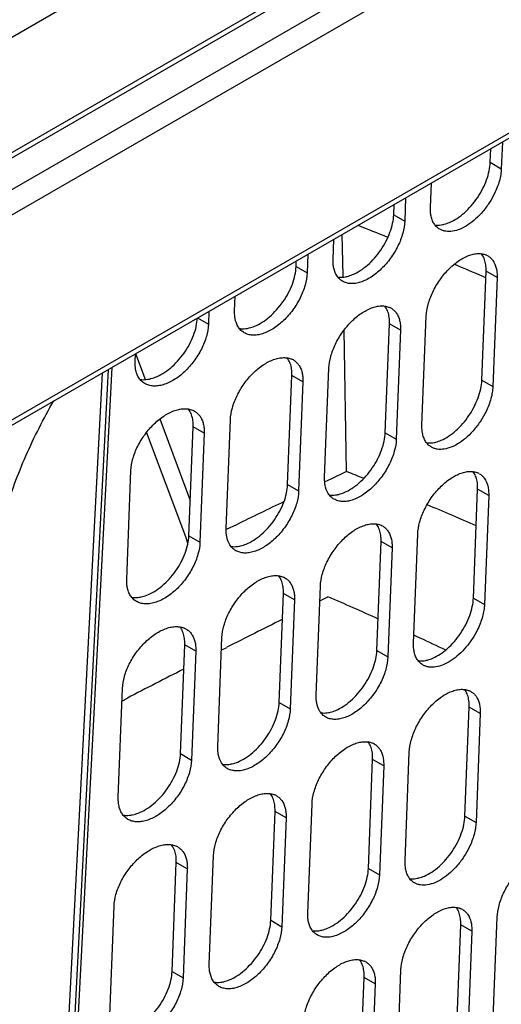
# Model space of a CAD drawing. Units: inches. Extents: x 0 to 17, y 0 to 11.
# Drawn here: x 4.3 to 5.1, y 4.5 to 6.1 of the extents above; entities that cross this region are included whole.
import ezdxf

# ---------------------------------------------------------------- set-up
doc = ezdxf.new("R2010")
doc.units = ezdxf.units.IN
doc.header["$LTSCALE"] = 0.935
doc.header["$MEASUREMENT"] = 0
doc.layers.get('0').update_dxf_attribs({"linetype": 'CONTINUOUS'})

msp = doc.modelspace()

# ---------------------------------------------------------------- linework, layer by layer
at = {"color": 7, "linetype": 'Continuous'}
for p, q in [((7.4622, 7.8892), (4.0045, 5.8929)), ((3.9513, 5.6777), (6.74, 7.2878)), ((4.0205, 5.2803), (6.8099, 6.8907)), ((5.1151, 5.9122), (5.1134, 5.8696)), ((5.0957, 5.8798), (5.0966, 5.9015)), ((4.9998, 5.8076), (5.0013, 5.8465)), ((4.941, 5.7957), (4.9416, 5.812)), ((4.9601, 5.8227), (4.9587, 5.7854)), ((4.8597, 5.6984), (4.8584, 5.764)), ((4.8438, 5.7242), (4.845, 5.7563)), ((4.8033, 5.7322), (4.8022, 5.7023)), ((4.7845, 5.7125), (4.7848, 5.7215)), ((5.0822, 5.5304), (5.089, 5.7051)), ((4.8597, 5.6957), (4.8597, 5.6984)), ((5.0852, 5.6961), (5.0886, 5.6947)), ((5.1067, 5.6949), (5.0999, 5.5202)), ((4.686, 5.6418), (4.6869, 5.665)), ((4.6447, 5.6407), (4.644, 5.6201)), ((4.9863, 5.4582), (4.993, 5.6329)), ((4.8654, 5.3839), (4.8613, 5.6106)), ((4.9274, 5.4462), (4.9342, 5.6209)), ((4.9519, 5.6107), (4.9451, 5.436)), ((4.5265, 5.5603), (4.527, 5.5727)), ((4.527, 5.5731), (4.5311, 5.5621)), ((4.5311, 5.5621), (4.5381, 5.5432)), ((4.3731, 3.413), (4.4838, 5.5477)), ((4.3808, 3.4571), (4.4894, 5.551)), ((4.5381, 5.5432), (4.5391, 5.5407)), ((4.8302, 5.3748), (4.837, 5.5495)), ((4.4734, 5.5417), (4.3685, 3.5192)), ((4.5391, 5.5407), (4.5426, 5.5314)), ((4.7709, 5.3631), (4.7777, 5.5378)), ((4.7954, 5.5276), (4.7886, 5.3529)), ((4.5661, 5.4682), (4.6149, 5.3376)), ((4.6725, 5.2924), (4.6792, 5.4671)), ((4.6127, 5.2809), (4.6195, 5.4556)), ((4.6076, 5.279), (4.5449, 5.4469)), ((4.6372, 5.4454), (4.6304, 5.2707)), ((4.513, 5.2109), (4.5197, 5.3856)), ((4.84, 5.3718), (4.8304, 5.3672)), ((4.8654, 5.3839), (4.84, 5.3718)), ((5.0687, 5.181), (5.0755, 5.3557)), ((5.0932, 5.3455), (5.0864, 5.1707)), ((4.6888, 5.2986), (4.6725, 5.2907)), ((4.6112, 5.2693), (4.6076, 5.279)), ((4.9728, 5.1088), (4.9795, 5.2835)), ((4.9139, 5.0968), (4.9207, 5.2715)), ((4.9384, 5.2613), (4.9316, 5.0866)), ((4.8167, 5.0254), (4.8235, 5.2001)), ((4.7574, 5.0137), (4.7642, 5.1884)), ((4.8225, 5.1765), (4.8356, 5.183)), ((4.7819, 5.1782), (4.7751, 5.0034)), ((4.6589, 4.9429), (4.6657, 5.1177)), ((4.9776, 5.1194), (4.9734, 5.1214)), ((4.9833, 5.1168), (4.9776, 5.1194)), ((4.5992, 4.9315), (4.6059, 5.1062)), ((4.6646, 5.0976), (4.6733, 5.102)), ((4.6237, 5.096), (4.6169, 4.9213)), ((4.4994, 4.8615), (4.5062, 5.0362)), ((4.505, 5.0159), (4.514, 5.0206)), ((5.0552, 4.8315), (5.0619, 5.0063)), ((5.0796, 4.996), (5.0729, 4.8213)), ((4.9593, 4.7594), (4.966, 4.9341)), ((4.9004, 4.7474), (4.9072, 4.9221)), ((4.9249, 4.9119), (4.9181, 4.7372)), ((4.8032, 4.6759), (4.81, 4.8507)), ((4.7439, 4.6643), (4.7507, 4.839)), ((4.7684, 4.8287), (4.7616, 4.654)), ((4.5856, 4.5821), (4.5924, 4.7568)), ((4.6454, 4.5935), (4.6522, 4.7682)), ((4.6101, 4.7466), (4.6034, 4.5719)), ((4.4859, 4.5121), (4.4927, 4.6868)), ((5.1001, 4.4943), (5.1068, 4.6691)), ((5.0417, 4.4821), (5.0484, 4.6568)), ((5.0661, 4.6466), (5.0594, 4.4719)), ((4.9457, 4.4099), (4.9525, 4.5846)), ((4.8869, 4.398), (4.8936, 4.5727)), ((4.9114, 4.5625), (4.9046, 4.3878))]:
    msp.add_line(p, q, dxfattribs=at)
at = {"color": 9, "linetype": 'Continuous'}
for p, q in [((3.9638, 5.6765), (6.7474, 7.2835)), ((4.008, 5.651), (6.7915, 7.258)), ((4.0257, 5.6204), (6.8099, 7.2278)), ((4.0257, 5.2917), (6.8099, 6.8992)), ((5.0957, 5.8798), (5.1134, 5.8696)), ((4.941, 5.7957), (4.9587, 5.7854)), ((4.7845, 5.7125), (4.8022, 5.7023)), ((5.1067, 5.6949), (5.089, 5.7051)), ((4.6262, 5.6303), (4.644, 5.6201)), ((4.9519, 5.6107), (4.9342, 5.6209)), ((4.7954, 5.5276), (4.7777, 5.5378)), ((5.0822, 5.5304), (5.0999, 5.5202)), ((4.6372, 5.4454), (4.6195, 5.4556)), ((4.9274, 5.4462), (4.9451, 5.436)), ((4.7709, 5.3631), (4.7886, 5.3529)), ((5.0932, 5.3455), (5.0755, 5.3557)), ((4.6127, 5.2809), (4.6304, 5.2707)), ((4.9384, 5.2613), (4.9207, 5.2715)), ((4.7819, 5.1782), (4.7642, 5.1884)), ((5.0687, 5.181), (5.0864, 5.1707)), ((4.6237, 5.096), (4.6059, 5.1062)), ((4.9139, 5.0968), (4.9316, 5.0866)), ((4.7574, 5.0137), (4.7751, 5.0034)), ((5.0796, 4.996), (5.0619, 5.0063)), ((4.5992, 4.9315), (4.6169, 4.9213)), ((4.9249, 4.9119), (4.9072, 4.9221)), ((4.7684, 4.8287), (4.7507, 4.839)), ((5.0552, 4.8315), (5.0729, 4.8213)), ((4.6101, 4.7466), (4.5924, 4.7568)), ((4.9004, 4.7474), (4.9181, 4.7372)), ((4.7439, 4.6643), (4.7616, 4.654)), ((5.0661, 4.6466), (5.0484, 4.6568)), ((4.5856, 4.5821), (4.6034, 4.5719)), ((4.9114, 4.5625), (4.8936, 4.5727))]:
    msp.add_line(p, q, dxfattribs=at)
at = {"color": 7, "linetype": 'Continuous'}
for centre, radius, start, end in [((2.0097, -1.5515), 7.8733, 68.21453, 68.5918), ((2.1123, -1.2997), 7.6014, 66.97708, 67.3652), ((5.079, 5.7078), 0.0255, 60.0981, 66.3661), ((4.9238, 5.6232), 0.0261, 60.0971, 66.2665), ((4.7668, 5.5396), 0.0268, 60.096, 66.1661), ((4.6081, 5.4571), 0.0273, 60.0019, 64.7594), ((2.0276, -1.6832), 7.6156, 67.89903, 68.12221), ((5.0655, 5.3584), 0.0255, 60.0981, 66.3659), ((13.2663, -12.2466), 19.5297, 115.80392, 116.05316), ((2.1382, -1.4183), 7.3285, 66.3908, 67.06109), ((4.9103, 5.2738), 0.0261, 60.0971, 66.2661), ((4.7533, 5.1902), 0.0268, 60.096, 66.1656), ((2.1341, -1.0349), 6.7795, 65.77104, 66.51651), ((4.5946, 5.1077), 0.0273, 60.0019, 64.7589), ((13.1305, -11.6441), 18.7605, 116.49119, 116.79486), ((2.2259, -0.8339), 6.5585, 64.74254, 65.13754), ((12.9947, -11.3769), 18.4608, 117.03237, 117.34755), ((5.052, 5.0089), 0.0255, 60.0981, 66.3656), ((4.8967, 4.9244), 0.0261, 60.0971, 66.2658), ((4.7397, 4.8408), 0.0268, 60.096, 66.1652), ((4.581, 4.7583), 0.0273, 60.0019, 64.7584), ((5.0385, 4.6595), 0.0255, 60.0981, 66.3654), ((4.8832, 4.5749), 0.0261, 60.0971, 66.2655)]:
    msp.add_arc(centre, radius, start, end, dxfattribs=at)
for points, knots in [([(5.0306, 5.7834), (5.0348, 5.7852), (5.0431, 5.7898), (5.0547, 5.7989), (5.0656, 5.8101), (5.0754, 5.8229), (5.0837, 5.8369), (5.0901, 5.8513), (5.0942, 5.8657), (5.0955, 5.8752), (5.0957, 5.8798)], [0, 0, 0, 0, 0.111536, 0.233582, 0.36342, 0.497511, 0.631956, 0.762822, 0.886588, 1, 1, 1, 1]), ([(5.1134, 5.8696), (5.1133, 5.8664), (5.1126, 5.8599), (5.1104, 5.8499), (5.1071, 5.8397), (5.1019, 5.8278), (5.0944, 5.8146), (5.0843, 5.8009), (5.0728, 5.789), (5.0606, 5.7794), (5.0481, 5.7726), (5.036, 5.7689), (5.0262, 5.7686), (5.0193, 5.7703), (5.0163, 5.7717), (5.0148, 5.7725)], [0, 0, 0, 0, 0.061038, 0.126406, 0.195239, 0.26665, 0.376498, 0.486525, 0.593168, 0.693181, 0.784084, 0.864637, 0.935463, 0.96824, 1, 1, 1, 1]), ([(4.8751, 5.6997), (4.8793, 5.7014), (4.8877, 5.706), (4.8995, 5.715), (4.9105, 5.7261), (4.9205, 5.7389), (4.9288, 5.7528), (4.9352, 5.7672), (4.9395, 5.7815), (4.9408, 5.7911), (4.941, 5.7957)], [0, 0, 0, 0, 0.11203, 0.234363, 0.364294, 0.498322, 0.632592, 0.763225, 0.886757, 1, 1, 1, 1]), ([(5.0006, 5.7952), (5.0004, 5.7962), (4.9998, 5.8003), (4.9997, 5.8044), (4.9998, 5.8076)], [0, 0, 0, 0, 0.239375, 1, 1, 1, 1]), ([(5.0148, 5.7725), (5.013, 5.7736), (5.0095, 5.7762), (5.0053, 5.7815), (5.0022, 5.7879), (5.001, 5.7927), (5.0006, 5.7952)], [0, 0, 0, 0, 0.231382, 0.469963, 0.724161, 1, 1, 1, 1]), ([(4.9587, 5.7854), (4.9584, 5.7789), (4.956, 5.7651), (4.9481, 5.745), (4.9364, 5.7257), (4.9219, 5.7088), (4.9057, 5.6955), (4.8912, 5.6882), (4.88, 5.6855), (4.8723, 5.685), (4.8652, 5.6861), (4.8609, 5.6879), (4.859, 5.689)], [0, 0, 0, 0, 0.12581, 0.265427, 0.411624, 0.556201, 0.691156, 0.810364, 0.863315, 0.911968, 0.957101, 1, 1, 1, 1]), ([(5.007, 5.7794), (5.008, 5.7793), (5.0121, 5.7789), (5.0162, 5.7793), (5.0192, 5.7799)], [0, 0, 0, 0, 0.238211, 1, 1, 1, 1]), ([(5.0192, 5.7799), (5.0202, 5.78), (5.0241, 5.7809), (5.0278, 5.7822), (5.0306, 5.7834)], [0, 0, 0, 0, 0.239, 1, 1, 1, 1]), ([(4.993, 5.6329), (4.9933, 5.6393), (4.9956, 5.6526), (5.0031, 5.6722), (5.0141, 5.6912), (5.028, 5.708), (5.0435, 5.7214), (5.0574, 5.7293), (5.0683, 5.7327), (5.0759, 5.7337), (5.0829, 5.7333), (5.0873, 5.732), (5.0893, 5.7312)], [0, 0, 0, 0, 0.124971, 0.263509, 0.4088, 0.553075, 0.688571, 0.809052, 0.862717, 0.911956, 0.957362, 1, 1, 1, 1]), ([(5.0882, 5.7177), (5.0876, 5.7206), (5.0862, 5.7261), (5.0834, 5.731), (5.0819, 5.7332)], [0, 0, 0, 0, 0.52356, 1, 1, 1, 1]), ([(4.8445, 5.7118), (4.8444, 5.7127), (4.8438, 5.7168), (4.8436, 5.721), (4.8438, 5.7242)], [0, 0, 0, 0, 0.239564, 1, 1, 1, 1]), ([(5.089, 5.7051), (5.089, 5.7062), (5.0891, 5.7104), (5.0887, 5.7147), (5.0882, 5.7177)], [0, 0, 0, 0, 0.261193, 1, 1, 1, 1]), ([(5.0918, 5.7299), (5.0934, 5.729), (5.0964, 5.7267), (5.0989, 5.7239), (5.1, 5.7223)], [0, 0, 0, 0, 0.494159, 1, 1, 1, 1]), ([(5.1, 5.7223), (5.1025, 5.7187), (5.1052, 5.7122), (5.1067, 5.7027), (5.1068, 5.6975), (5.1067, 5.6949)], [0, 0, 0, 0, 0.460361, 0.720097, 1, 1, 1, 1]), ([(4.8022, 5.7023), (4.8019, 5.6957), (4.7994, 5.6819), (4.7915, 5.6619), (4.7797, 5.6427), (4.765, 5.6258), (4.7486, 5.6127), (4.734, 5.6055), (4.7227, 5.6028), (4.7149, 5.6024), (4.7077, 5.6035), (4.7034, 5.6053), (4.7014, 5.6065)], [0, 0, 0, 0, 0.125345, 0.264409, 0.410112, 0.554387, 0.689342, 0.808908, 0.862164, 0.911187, 0.956718, 1, 1, 1, 1]), ([(4.7179, 5.6169), (4.7221, 5.6186), (4.7306, 5.6231), (4.7425, 5.6321), (4.7537, 5.6431), (4.7637, 5.6558), (4.7722, 5.6697), (4.7787, 5.6841), (4.783, 5.6984), (4.7843, 5.7079), (4.7845, 5.7125)], [0, 0, 0, 0, 0.112522, 0.235137, 0.365159, 0.499123, 0.633219, 0.763621, 0.886922, 1, 1, 1, 1]), ([(4.859, 5.689), (4.8571, 5.6901), (4.8536, 5.6927), (4.8478, 5.7), (4.8454, 5.707), (4.8445, 5.7118)], [0, 0, 0, 0, 0.232926, 0.47248, 1, 1, 1, 1]), ([(4.8512, 5.6958), (4.8522, 5.6957), (4.8563, 5.6953), (4.8605, 5.6956), (4.8636, 5.6962)], [0, 0, 0, 0, 0.238353, 1, 1, 1, 1]), ([(4.8636, 5.6962), (4.8646, 5.6964), (4.8685, 5.6972), (4.8723, 5.6985), (4.8751, 5.6997)], [0, 0, 0, 0, 0.239243, 1, 1, 1, 1]), ([(4.6868, 5.6293), (4.6866, 5.6303), (4.686, 5.6344), (4.6859, 5.6386), (4.686, 5.6418)], [0, 0, 0, 0, 0.239753, 1, 1, 1, 1]), ([(4.837, 5.5495), (4.8372, 5.5559), (4.8396, 5.5692), (4.8471, 5.5888), (4.8583, 5.6076), (4.8723, 5.6244), (4.888, 5.6377), (4.9021, 5.6454), (4.9131, 5.6488), (4.9207, 5.6498), (4.9279, 5.6493), (4.9323, 5.648), (4.9343, 5.6471)], [0, 0, 0, 0, 0.124531, 0.262541, 0.407356, 0.551332, 0.686808, 0.80761, 0.861561, 0.911155, 0.956959, 1, 1, 1, 1]), ([(4.9334, 5.6336), (4.9329, 5.6365), (4.9313, 5.642), (4.9285, 5.647), (4.9269, 5.6492)], [0, 0, 0, 0, 0.522964, 1, 1, 1, 1]), ([(4.9368, 5.6459), (4.9384, 5.6449), (4.9415, 5.6427), (4.944, 5.6398), (4.9451, 5.6382)], [0, 0, 0, 0, 0.494707, 1, 1, 1, 1]), ([(4.9451, 5.6382), (4.9464, 5.6365), (4.9486, 5.6326), (4.9507, 5.626), (4.9519, 5.6186), (4.952, 5.6134), (4.9519, 5.6107)], [0, 0, 0, 0, 0.222957, 0.462408, 0.721334, 1, 1, 1, 1]), ([(4.5585, 5.535), (4.5628, 5.5367), (4.5714, 5.541), (4.5835, 5.5499), (4.5949, 5.5608), (4.6051, 5.5735), (4.6137, 5.5874), (4.6203, 5.6018), (4.6247, 5.6161), (4.626, 5.6257), (4.6262, 5.6303)], [0, 0, 0, 0, 0.112702, 0.23541, 0.365461, 0.499405, 0.633446, 0.763769, 0.886986, 1, 1, 1, 1]), ([(4.7014, 5.6065), (4.6995, 5.6075), (4.6959, 5.6102), (4.6901, 5.6175), (4.6877, 5.6245), (4.6868, 5.6293)], [0, 0, 0, 0, 0.233875, 0.4738, 1, 1, 1, 1]), ([(4.9342, 5.6209), (4.9342, 5.622), (4.9343, 5.6263), (4.9339, 5.6305), (4.9334, 5.6336)], [0, 0, 0, 0, 0.261021, 1, 1, 1, 1]), ([(4.644, 5.6201), (4.6437, 5.6136), (4.6412, 5.5998), (4.6332, 5.5798), (4.6212, 5.5606), (4.6064, 5.5438), (4.5898, 5.5308), (4.575, 5.5237), (4.5636, 5.5212), (4.5557, 5.5208), (4.5484, 5.522), (4.544, 5.5238), (4.5421, 5.5249)], [0, 0, 0, 0, 0.124903, 0.263444, 0.408675, 0.552658, 0.687605, 0.807504, 0.861052, 0.910427, 0.956344, 1, 1, 1, 1]), ([(4.6936, 5.6133), (4.6946, 5.6131), (4.6988, 5.6126), (4.7031, 5.613), (4.7063, 5.6135)], [0, 0, 0, 0, 0.238493, 1, 1, 1, 1]), ([(4.7063, 5.6135), (4.7072, 5.6137), (4.7112, 5.6145), (4.7151, 5.6158), (4.7179, 5.6169)], [0, 0, 0, 0, 0.23948, 1, 1, 1, 1]), ([(4.5273, 5.548), (4.5271, 5.5489), (4.5265, 5.553), (4.5264, 5.5572), (4.5265, 5.5603)], [0, 0, 0, 0, 0.239989, 1, 1, 1, 1]), ([(4.6792, 5.4671), (4.6795, 5.4734), (4.6819, 5.4868), (4.6895, 5.5063), (4.7008, 5.5251), (4.7149, 5.5418), (4.7308, 5.555), (4.745, 5.5626), (4.7562, 5.5659), (4.7639, 5.5668), (4.7711, 5.5663), (4.7756, 5.565), (4.7776, 5.5641)], [0, 0, 0, 0, 0.124097, 0.261587, 0.405932, 0.54961, 0.685065, 0.806183, 0.860417, 0.910363, 0.95656, 1, 1, 1, 1]), ([(4.7769, 5.5504), (4.7763, 5.5534), (4.7748, 5.5589), (4.7719, 5.564), (4.7702, 5.5662)], [0, 0, 0, 0, 0.522356, 1, 1, 1, 1]), ([(4.7801, 5.5628), (4.7818, 5.5619), (4.7849, 5.5596), (4.7874, 5.5567), (4.7886, 5.5551)], [0, 0, 0, 0, 0.495239, 1, 1, 1, 1]), ([(4.5421, 5.5249), (4.5402, 5.526), (4.5366, 5.5288), (4.5322, 5.5341), (4.529, 5.5406), (4.5278, 5.5454), (4.5273, 5.548)], [0, 0, 0, 0, 0.234168, 0.473818, 0.727074, 1, 1, 1, 1]), ([(4.7777, 5.5378), (4.7777, 5.5389), (4.7778, 5.5431), (4.7774, 5.5474), (4.7769, 5.5504)], [0, 0, 0, 0, 0.260848, 1, 1, 1, 1]), ([(4.7886, 5.5551), (4.7898, 5.5534), (4.792, 5.5494), (4.7942, 5.5428), (4.7954, 5.5354), (4.7955, 5.5302), (4.7954, 5.5276)], [0, 0, 0, 0, 0.223686, 0.463337, 0.72199, 1, 1, 1, 1]), ([(4.5343, 5.5317), (4.5353, 5.5315), (4.5394, 5.531), (4.5436, 5.5313), (4.5467, 5.5318)], [0, 0, 0, 0, 0.239085, 1, 1, 1, 1]), ([(4.5467, 5.5318), (4.5477, 5.5319), (4.5517, 5.5327), (4.5556, 5.5339), (4.5585, 5.535)], [0, 0, 0, 0, 0.239649, 1, 1, 1, 1]), ([(5.0171, 5.434), (5.0212, 5.4358), (5.0296, 5.4404), (5.0412, 5.4495), (5.0521, 5.4607), (5.0619, 5.4735), (5.0702, 5.4875), (5.0765, 5.5019), (5.0807, 5.5162), (5.082, 5.5258), (5.0822, 5.5304)], [0, 0, 0, 0, 0.111537, 0.233584, 0.363422, 0.497513, 0.631957, 0.762823, 0.886589, 1, 1, 1, 1]), ([(5.0999, 5.5202), (5.0998, 5.517), (5.0991, 5.5104), (5.0969, 5.5005), (5.0936, 5.4903), (5.0884, 5.4784), (5.0809, 5.4652), (5.0707, 5.4515), (5.0593, 5.4396), (5.0471, 5.43), (5.0346, 5.4232), (5.0224, 5.4195), (5.0127, 5.4192), (5.0058, 5.4209), (5.0027, 5.4223), (5.0013, 5.4231)], [0, 0, 0, 0, 0.061038, 0.126405, 0.195237, 0.266648, 0.376495, 0.486521, 0.593163, 0.693176, 0.78408, 0.864634, 0.935461, 0.968239, 1, 1, 1, 1]), ([(4.2909, 5.1458), (4.2909, 5.1596), (4.2921, 5.1878), (4.2974, 5.2307), (4.306, 5.2748), (4.3179, 5.3196), (4.333, 5.3647), (4.3511, 5.4097), (4.3721, 5.454), (4.3878, 5.4829), (4.3961, 5.4972)], [0, 0, 0, 0, 0.111612, 0.228316, 0.349537, 0.47471, 0.603138, 0.734047, 0.866618, 1, 1, 1, 1]), ([(4.5197, 5.3856), (4.52, 5.3921), (4.5224, 5.4055), (4.5302, 5.4251), (4.5418, 5.4439), (4.5562, 5.4605), (4.5724, 5.4736), (4.5868, 5.4811), (4.5981, 5.4841), (4.6059, 5.4849), (4.6132, 5.4842), (4.6177, 5.4828), (4.6197, 5.4818)], [0, 0, 0, 0, 0.123944, 0.261264, 0.405457, 0.54901, 0.684385, 0.805511, 0.859809, 0.909876, 0.956271, 1, 1, 1, 1]), ([(4.6187, 5.4679), (4.6181, 5.471), (4.6165, 5.4767), (4.6136, 5.482), (4.6118, 5.4842)], [0, 0, 0, 0, 0.522273, 1, 1, 1, 1]), ([(4.6218, 5.4807), (4.6235, 5.4797), (4.6267, 5.4773), (4.6294, 5.4743), (4.6305, 5.4726)], [0, 0, 0, 0, 0.495333, 1, 1, 1, 1]), ([(4.6195, 5.4556), (4.6195, 5.4567), (4.6196, 5.4608), (4.6192, 5.4649), (4.6187, 5.4679)], [0, 0, 0, 0, 0.260325, 1, 1, 1, 1]), ([(4.6305, 5.4726), (4.6318, 5.4709), (4.6339, 5.467), (4.636, 5.4604), (4.6372, 5.4531), (4.6373, 5.448), (4.6372, 5.4454)], [0, 0, 0, 0, 0.224691, 0.464759, 0.723078, 1, 1, 1, 1]), ([(4.9871, 5.4458), (4.9869, 5.4467), (4.9863, 5.4509), (4.9862, 5.455), (4.9863, 5.4582)], [0, 0, 0, 0, 0.239376, 1, 1, 1, 1]), ([(4.9451, 5.436), (4.9449, 5.4295), (4.9424, 5.4157), (4.9346, 5.3956), (4.9229, 5.3763), (4.9084, 5.3593), (4.8922, 5.3461), (4.8777, 5.3388), (4.8665, 5.3361), (4.8588, 5.3356), (4.8517, 5.3367), (4.8474, 5.3385), (4.8455, 5.3396)], [0, 0, 0, 0, 0.125808, 0.265423, 0.411618, 0.556194, 0.69115, 0.810359, 0.86331, 0.911965, 0.957099, 1, 1, 1, 1]), ([(4.8616, 5.3503), (4.8658, 5.352), (4.8742, 5.3566), (4.886, 5.3656), (4.897, 5.3767), (4.9069, 5.3895), (4.9153, 5.4034), (4.9217, 5.4178), (4.9259, 5.4321), (4.9273, 5.4416), (4.9274, 5.4462)], [0, 0, 0, 0, 0.112032, 0.234366, 0.364297, 0.498325, 0.632594, 0.763226, 0.886757, 1, 1, 1, 1]), ([(5.0013, 5.4231), (4.9995, 5.4242), (4.996, 5.4268), (4.9918, 5.4321), (4.9887, 5.4385), (4.9875, 5.4433), (4.9871, 5.4458)], [0, 0, 0, 0, 0.231385, 0.469967, 0.724163, 1, 1, 1, 1]), ([(5.0057, 5.4304), (5.0067, 5.4306), (5.0105, 5.4315), (5.0143, 5.4328), (5.0171, 5.434)], [0, 0, 0, 0, 0.239001, 1, 1, 1, 1]), ([(4.9935, 5.43), (4.9945, 5.4299), (4.9985, 5.4295), (5.0027, 5.4298), (5.0057, 5.4304)], [0, 0, 0, 0, 0.238212, 1, 1, 1, 1]), ([(4.831, 5.3623), (4.8309, 5.3633), (4.8302, 5.3674), (4.8301, 5.3716), (4.8302, 5.3748)], [0, 0, 0, 0, 0.239564, 1, 1, 1, 1]), ([(4.9795, 5.2835), (4.9798, 5.2899), (4.9821, 5.3032), (4.9895, 5.3228), (5.0006, 5.3418), (5.0145, 5.3586), (5.03, 5.372), (5.0439, 5.3798), (5.0548, 5.3832), (5.0624, 5.3843), (5.0694, 5.3839), (5.0738, 5.3826), (5.0758, 5.3817)], [0, 0, 0, 0, 0.12497, 0.263507, 0.408797, 0.553071, 0.688566, 0.809049, 0.862714, 0.911954, 0.957361, 1, 1, 1, 1]), ([(5.0747, 5.3683), (5.0741, 5.3712), (5.0727, 5.3766), (5.0699, 5.3816), (5.0683, 5.3837)], [0, 0, 0, 0, 0.523559, 1, 1, 1, 1]), ([(5.0782, 5.3805), (5.0799, 5.3796), (5.0829, 5.3773), (5.0854, 5.3745), (5.0865, 5.3729)], [0, 0, 0, 0, 0.49416, 1, 1, 1, 1]), ([(5.0865, 5.3729), (5.089, 5.3693), (5.0917, 5.3627), (5.0932, 5.3533), (5.0933, 5.3481), (5.0932, 5.3455)], [0, 0, 0, 0, 0.460363, 0.720098, 1, 1, 1, 1]), ([(4.7886, 5.3529), (4.7884, 5.3463), (4.7859, 5.3325), (4.778, 5.3125), (4.7662, 5.2932), (4.7515, 5.2764), (4.7351, 5.2633), (4.7205, 5.2561), (4.7091, 5.2534), (4.7014, 5.253), (4.6942, 5.2541), (4.6898, 5.2559), (4.6879, 5.257)], [0, 0, 0, 0, 0.125343, 0.264405, 0.410105, 0.554379, 0.689334, 0.808901, 0.862159, 0.911183, 0.956716, 1, 1, 1, 1]), ([(4.7044, 5.2675), (4.7086, 5.2692), (4.7171, 5.2737), (4.729, 5.2827), (4.7402, 5.2937), (4.7502, 5.3064), (4.7586, 5.3203), (4.7652, 5.3346), (4.7694, 5.3489), (4.7708, 5.3585), (4.7709, 5.3631)], [0, 0, 0, 0, 0.112525, 0.235141, 0.365163, 0.499127, 0.633222, 0.763623, 0.886923, 1, 1, 1, 1]), ([(4.8455, 5.3396), (4.8436, 5.3406), (4.8401, 5.3433), (4.8342, 5.3506), (4.8319, 5.3575), (4.831, 5.3623)], [0, 0, 0, 0, 0.23293, 0.472485, 1, 1, 1, 1]), ([(5.0755, 5.3557), (5.0755, 5.3568), (5.0756, 5.361), (5.0752, 5.3652), (5.0747, 5.3683)], [0, 0, 0, 0, 0.261193, 1, 1, 1, 1]), ([(4.8377, 5.3464), (4.8386, 5.3463), (4.8428, 5.3459), (4.847, 5.3462), (4.8501, 5.3468)], [0, 0, 0, 0, 0.238353, 1, 1, 1, 1]), ([(4.8501, 5.3468), (4.851, 5.3469), (4.855, 5.3478), (4.8588, 5.3491), (4.8616, 5.3503)], [0, 0, 0, 0, 0.239244, 1, 1, 1, 1]), ([(4.6733, 5.2799), (4.6731, 5.2809), (4.6725, 5.285), (4.6724, 5.2892), (4.6725, 5.2924)], [0, 0, 0, 0, 0.239754, 1, 1, 1, 1]), ([(4.8235, 5.2001), (4.8237, 5.2064), (4.8261, 5.2198), (4.8336, 5.2394), (4.8448, 5.2582), (4.8588, 5.275), (4.8745, 5.2883), (4.8886, 5.296), (4.8996, 5.2994), (4.9072, 5.3003), (4.9144, 5.2999), (4.9188, 5.2986), (4.9208, 5.2977)], [0, 0, 0, 0, 0.124529, 0.262537, 0.407351, 0.551326, 0.686802, 0.807605, 0.861557, 0.911153, 0.956957, 1, 1, 1, 1]), ([(4.9199, 5.2842), (4.9193, 5.2871), (4.9178, 5.2926), (4.915, 5.2976), (4.9134, 5.2997)], [0, 0, 0, 0, 0.522962, 1, 1, 1, 1]), ([(4.9233, 5.2964), (4.9249, 5.2955), (4.928, 5.2932), (4.9305, 5.2904), (4.9316, 5.2888)], [0, 0, 0, 0, 0.494709, 1, 1, 1, 1]), ([(4.545, 5.1856), (4.5492, 5.1873), (4.5579, 5.1916), (4.57, 5.2005), (4.5814, 5.2114), (4.5916, 5.2241), (4.6002, 5.238), (4.6068, 5.2524), (4.6112, 5.2667), (4.6125, 5.2763), (4.6127, 5.2809)], [0, 0, 0, 0, 0.112705, 0.235415, 0.365465, 0.499409, 0.633449, 0.763772, 0.886987, 1, 1, 1, 1]), ([(4.6879, 5.257), (4.686, 5.2581), (4.6824, 5.2608), (4.6765, 5.2681), (4.6741, 5.2751), (4.6733, 5.2799)], [0, 0, 0, 0, 0.23388, 0.473807, 1, 1, 1, 1]), ([(4.9207, 5.2715), (4.9207, 5.2726), (4.9208, 5.2769), (4.9204, 5.2811), (4.9199, 5.2842)], [0, 0, 0, 0, 0.261021, 1, 1, 1, 1]), ([(4.9316, 5.2888), (4.9329, 5.2871), (4.9351, 5.2831), (4.9372, 5.2765), (4.9384, 5.2691), (4.9385, 5.264), (4.9384, 5.2613)], [0, 0, 0, 0, 0.222959, 0.462411, 0.721336, 1, 1, 1, 1]), ([(4.6304, 5.2707), (4.6302, 5.2642), (4.6277, 5.2504), (4.6196, 5.2304), (4.6077, 5.2112), (4.5929, 5.1944), (4.5763, 5.1814), (4.5615, 5.1743), (4.55, 5.1717), (4.5422, 5.1714), (4.5349, 5.1726), (4.5305, 5.1744), (4.5285, 5.1755)], [0, 0, 0, 0, 0.1249, 0.263438, 0.408667, 0.552648, 0.687594, 0.807496, 0.861045, 0.910422, 0.956342, 1, 1, 1, 1]), ([(4.6801, 5.2639), (4.6811, 5.2637), (4.6853, 5.2632), (4.6896, 5.2635), (4.6927, 5.2641)], [0, 0, 0, 0, 0.238494, 1, 1, 1, 1]), ([(4.6927, 5.2641), (4.6937, 5.2643), (4.6977, 5.2651), (4.7015, 5.2664), (4.7044, 5.2675)], [0, 0, 0, 0, 0.239481, 1, 1, 1, 1]), ([(4.5138, 5.1986), (4.5136, 5.1995), (4.513, 5.2036), (4.5129, 5.2078), (4.513, 5.2109)], [0, 0, 0, 0, 0.23999, 1, 1, 1, 1]), ([(4.6657, 5.1177), (4.666, 5.124), (4.6683, 5.1374), (4.6759, 5.1569), (4.6873, 5.1757), (4.7014, 5.1924), (4.7173, 5.2056), (4.7315, 5.2132), (4.7427, 5.2165), (4.7504, 5.2174), (4.7576, 5.2169), (4.762, 5.2156), (4.7641, 5.2147)], [0, 0, 0, 0, 0.124095, 0.261583, 0.405926, 0.549603, 0.685057, 0.806177, 0.860412, 0.910359, 0.956558, 1, 1, 1, 1]), ([(4.7633, 5.201), (4.7628, 5.204), (4.7612, 5.2095), (4.7584, 5.2146), (4.7567, 5.2168)], [0, 0, 0, 0, 0.522354, 1, 1, 1, 1]), ([(4.7666, 5.2134), (4.7683, 5.2124), (4.7714, 5.2102), (4.7739, 5.2073), (4.775, 5.2057)], [0, 0, 0, 0, 0.495241, 1, 1, 1, 1]), ([(4.5285, 5.1755), (4.5266, 5.1766), (4.523, 5.1794), (4.5187, 5.1847), (4.5155, 5.1912), (4.5142, 5.196), (4.5138, 5.1986)], [0, 0, 0, 0, 0.234173, 0.473826, 0.72708, 1, 1, 1, 1]), ([(4.7642, 5.1884), (4.7642, 5.1895), (4.7643, 5.1937), (4.7639, 5.198), (4.7633, 5.201)], [0, 0, 0, 0, 0.260848, 1, 1, 1, 1]), ([(4.775, 5.2057), (4.7763, 5.2039), (4.7785, 5.2), (4.7807, 5.1934), (4.7819, 5.186), (4.782, 5.1808), (4.7819, 5.1782)], [0, 0, 0, 0, 0.223689, 0.46334, 0.721993, 1, 1, 1, 1]), ([(4.5208, 5.1823), (4.5217, 5.1821), (4.5259, 5.1816), (4.5301, 5.1819), (4.5332, 5.1824)], [0, 0, 0, 0, 0.239086, 1, 1, 1, 1]), ([(4.5332, 5.1824), (4.5341, 5.1825), (4.5382, 5.1833), (4.5421, 5.1845), (4.545, 5.1856)], [0, 0, 0, 0, 0.23965, 1, 1, 1, 1]), ([(5.0036, 5.0846), (5.0077, 5.0864), (5.016, 5.091), (5.0277, 5.1001), (5.0386, 5.1113), (5.0484, 5.1241), (5.0567, 5.138), (5.063, 5.1525), (5.0672, 5.1668), (5.0685, 5.1764), (5.0687, 5.181)], [0, 0, 0, 0, 0.111538, 0.233586, 0.363424, 0.497515, 0.631959, 0.762824, 0.886589, 1, 1, 1, 1]), ([(5.0864, 5.1707), (5.0863, 5.1676), (5.0856, 5.161), (5.0834, 5.1511), (5.08, 5.1409), (5.0749, 5.1289), (5.0674, 5.1157), (5.0572, 5.1021), (5.0458, 5.0902), (5.0335, 5.0806), (5.0211, 5.0738), (5.0089, 5.0701), (4.9992, 5.0698), (4.9923, 5.0715), (4.9892, 5.0729), (4.9878, 5.0737)], [0, 0, 0, 0, 0.061037, 0.126404, 0.195235, 0.266645, 0.376491, 0.486516, 0.593158, 0.693171, 0.784076, 0.864631, 0.935459, 0.968238, 1, 1, 1, 1]), ([(4.5062, 5.0362), (4.5065, 5.0426), (4.5089, 5.0561), (4.5167, 5.0757), (4.5282, 5.0945), (4.5427, 5.1111), (4.5588, 5.1242), (4.5733, 5.1317), (4.5846, 5.1347), (4.5924, 5.1355), (4.5997, 5.1348), (4.6042, 5.1333), (4.6062, 5.1324)], [0, 0, 0, 0, 0.123941, 0.261259, 0.405449, 0.549, 0.684376, 0.805504, 0.859803, 0.909872, 0.956269, 1, 1, 1, 1]), ([(4.6052, 5.1185), (4.6046, 5.1216), (4.603, 5.1273), (4.6, 5.1326), (4.5983, 5.1348)], [0, 0, 0, 0, 0.522269, 1, 1, 1, 1]), ([(4.6059, 5.1062), (4.606, 5.1073), (4.606, 5.1114), (4.6057, 5.1155), (4.6052, 5.1185)], [0, 0, 0, 0, 0.260324, 1, 1, 1, 1]), ([(4.6082, 5.1313), (4.6099, 5.1303), (4.6132, 5.1279), (4.6158, 5.1249), (4.617, 5.1232)], [0, 0, 0, 0, 0.495336, 1, 1, 1, 1]), ([(4.617, 5.1232), (4.6182, 5.1215), (4.6204, 5.1176), (4.6225, 5.111), (4.6237, 5.1037), (4.6238, 5.0986), (4.6237, 5.096)], [0, 0, 0, 0, 0.224695, 0.464764, 0.723081, 1, 1, 1, 1]), ([(4.9735, 5.0963), (4.9734, 5.0973), (4.9728, 5.1014), (4.9726, 5.1056), (4.9728, 5.1088)], [0, 0, 0, 0, 0.239376, 1, 1, 1, 1]), ([(4.9316, 5.0866), (4.9314, 5.08), (4.9289, 5.0663), (4.9211, 5.0462), (4.9094, 5.0269), (4.8949, 5.0099), (4.8787, 4.9967), (4.8642, 4.9894), (4.853, 4.9867), (4.8453, 4.9862), (4.8382, 4.9873), (4.8339, 4.989), (4.8319, 4.9902)], [0, 0, 0, 0, 0.125806, 0.26542, 0.411613, 0.556187, 0.691143, 0.810353, 0.863306, 0.911962, 0.957098, 1, 1, 1, 1]), ([(4.8481, 5.0008), (4.8523, 5.0026), (4.8607, 5.0072), (4.8724, 5.0162), (4.8835, 5.0273), (4.8934, 5.0401), (4.9018, 5.0539), (4.9082, 5.0684), (4.9124, 5.0827), (4.9137, 5.0922), (4.9139, 5.0968)], [0, 0, 0, 0, 0.112034, 0.234369, 0.3643, 0.498328, 0.632596, 0.763227, 0.886758, 1, 1, 1, 1]), ([(4.9878, 5.0737), (4.9859, 5.0747), (4.9825, 5.0774), (4.9783, 5.0827), (4.9752, 5.0891), (4.974, 5.0938), (4.9735, 5.0963)], [0, 0, 0, 0, 0.231388, 0.469971, 0.724166, 1, 1, 1, 1]), ([(4.9922, 5.081), (4.9931, 5.0812), (4.997, 5.0821), (5.0008, 5.0834), (5.0036, 5.0846)], [0, 0, 0, 0, 0.239001, 1, 1, 1, 1]), ([(4.98, 5.0806), (4.981, 5.0804), (4.985, 5.0801), (4.9892, 5.0804), (4.9922, 5.081)], [0, 0, 0, 0, 0.238212, 1, 1, 1, 1]), ([(4.8175, 5.0129), (4.8173, 5.0139), (4.8167, 5.018), (4.8166, 5.0222), (4.8167, 5.0254)], [0, 0, 0, 0, 0.239565, 1, 1, 1, 1]), ([(4.966, 4.9341), (4.9663, 4.9404), (4.9686, 4.9538), (4.976, 4.9734), (4.9871, 4.9923), (5.0009, 5.0092), (5.0165, 5.0226), (5.0304, 5.0304), (5.0413, 5.0338), (5.0488, 5.0349), (5.0559, 5.0345), (5.0603, 5.0332), (5.0622, 5.0323)], [0, 0, 0, 0, 0.124969, 0.263504, 0.408793, 0.553067, 0.688562, 0.809045, 0.862711, 0.911952, 0.95736, 1, 1, 1, 1]), ([(5.0611, 5.0189), (5.0606, 5.0218), (5.0591, 5.0272), (5.0564, 5.0322), (5.0548, 5.0343)], [0, 0, 0, 0, 0.523557, 1, 1, 1, 1]), ([(5.0647, 5.0311), (5.0663, 5.0301), (5.0694, 5.0279), (5.0719, 5.025), (5.073, 5.0235)], [0, 0, 0, 0, 0.494161, 1, 1, 1, 1]), ([(5.073, 5.0235), (5.0755, 5.0199), (5.0782, 5.0133), (5.0796, 5.0039), (5.0797, 4.9987), (5.0796, 4.996)], [0, 0, 0, 0, 0.460365, 0.7201, 1, 1, 1, 1]), ([(4.6909, 4.9181), (4.6951, 4.9198), (4.7036, 4.9243), (4.7155, 4.9332), (4.7267, 4.9443), (4.7367, 4.957), (4.7451, 4.9708), (4.7516, 4.9852), (4.7559, 4.9995), (4.7572, 5.0091), (4.7574, 5.0137)], [0, 0, 0, 0, 0.112527, 0.235144, 0.365167, 0.499131, 0.633225, 0.763624, 0.886924, 1, 1, 1, 1]), ([(4.8319, 4.9902), (4.8301, 4.9912), (4.8265, 4.9939), (4.8207, 5.0012), (4.8184, 5.0081), (4.8175, 5.0129)], [0, 0, 0, 0, 0.232934, 0.47249, 1, 1, 1, 1]), ([(5.0619, 5.0063), (5.062, 5.0074), (5.062, 5.0116), (5.0617, 5.0158), (5.0611, 5.0189)], [0, 0, 0, 0, 0.261193, 1, 1, 1, 1]), ([(4.7751, 5.0034), (4.7749, 4.9969), (4.7724, 4.9831), (4.7645, 4.9631), (4.7527, 4.9438), (4.738, 4.927), (4.7216, 4.9139), (4.707, 4.9067), (4.6956, 4.904), (4.6878, 4.9036), (4.6807, 4.9047), (4.6763, 4.9065), (4.6743, 4.9076)], [0, 0, 0, 0, 0.125341, 0.2644, 0.410098, 0.55437, 0.689325, 0.808894, 0.862153, 0.911179, 0.956714, 1, 1, 1, 1]), ([(4.8241, 4.997), (4.8251, 4.9969), (4.8293, 4.9964), (4.8335, 4.9968), (4.8366, 4.9973)], [0, 0, 0, 0, 0.238354, 1, 1, 1, 1]), ([(4.8366, 4.9973), (4.8375, 4.9975), (4.8415, 4.9984), (4.8453, 4.9997), (4.8481, 5.0008)], [0, 0, 0, 0, 0.239244, 1, 1, 1, 1]), ([(4.6597, 4.9305), (4.6596, 4.9315), (4.659, 4.9356), (4.6588, 4.9398), (4.6589, 4.9429)], [0, 0, 0, 0, 0.239754, 1, 1, 1, 1]), ([(4.81, 4.8507), (4.8102, 4.857), (4.8126, 4.8704), (4.8201, 4.8899), (4.8313, 4.9088), (4.8453, 4.9256), (4.861, 4.9389), (4.8751, 4.9466), (4.8861, 4.9499), (4.8937, 4.9509), (4.9008, 4.9505), (4.9052, 4.9492), (4.9073, 4.9483)], [0, 0, 0, 0, 0.124528, 0.262534, 0.407346, 0.55132, 0.686796, 0.8076, 0.861553, 0.91115, 0.956956, 1, 1, 1, 1]), ([(4.9064, 4.9348), (4.9058, 4.9377), (4.9043, 4.9432), (4.9015, 4.9482), (4.8999, 4.9503)], [0, 0, 0, 0, 0.52296, 1, 1, 1, 1]), ([(4.9098, 4.947), (4.9114, 4.9461), (4.9145, 4.9438), (4.917, 4.9409), (4.9181, 4.9394)], [0, 0, 0, 0, 0.494711, 1, 1, 1, 1]), ([(4.5314, 4.8362), (4.5357, 4.8378), (4.5443, 4.8422), (4.5564, 4.851), (4.5678, 4.862), (4.578, 4.8747), (4.5866, 4.8885), (4.5933, 4.903), (4.5976, 4.9173), (4.599, 4.9269), (4.5992, 4.9315)], [0, 0, 0, 0, 0.112707, 0.235419, 0.36547, 0.499414, 0.633453, 0.763774, 0.886988, 1, 1, 1, 1]), ([(4.6743, 4.9076), (4.6725, 4.9087), (4.6689, 4.9114), (4.663, 4.9187), (4.6606, 4.9257), (4.6597, 4.9305)], [0, 0, 0, 0, 0.233884, 0.473813, 1, 1, 1, 1]), ([(4.9072, 4.9221), (4.9072, 4.9232), (4.9073, 4.9274), (4.9069, 4.9317), (4.9064, 4.9348)], [0, 0, 0, 0, 0.26102, 1, 1, 1, 1]), ([(4.9181, 4.9394), (4.9194, 4.9376), (4.9215, 4.9337), (4.9237, 4.9271), (4.9249, 4.9197), (4.925, 4.9146), (4.9249, 4.9119)], [0, 0, 0, 0, 0.222962, 0.462414, 0.721338, 1, 1, 1, 1]), ([(4.6169, 4.9213), (4.6166, 4.9147), (4.6141, 4.901), (4.6061, 4.881), (4.5942, 4.8618), (4.5793, 4.845), (4.5627, 4.832), (4.548, 4.8249), (4.5365, 4.8223), (4.5286, 4.822), (4.5214, 4.8231), (4.517, 4.825), (4.515, 4.8261)], [0, 0, 0, 0, 0.124898, 0.263432, 0.408658, 0.552638, 0.687584, 0.807487, 0.861038, 0.910417, 0.95634, 1, 1, 1, 1]), ([(4.6665, 4.9144), (4.6675, 4.9143), (4.6718, 4.9138), (4.676, 4.9141), (4.6792, 4.9147)], [0, 0, 0, 0, 0.238495, 1, 1, 1, 1]), ([(4.6792, 4.9147), (4.6802, 4.9149), (4.6841, 4.9157), (4.688, 4.9169), (4.6909, 4.9181)], [0, 0, 0, 0, 0.239482, 1, 1, 1, 1]), ([(4.6522, 4.7682), (4.6524, 4.7746), (4.6548, 4.788), (4.6624, 4.8075), (4.6737, 4.8263), (4.6879, 4.843), (4.7038, 4.8562), (4.718, 4.8638), (4.7291, 4.8671), (4.7369, 4.868), (4.7441, 4.8675), (4.7485, 4.8662), (4.7506, 4.8653)], [0, 0, 0, 0, 0.124093, 0.261578, 0.405919, 0.549595, 0.685049, 0.80617, 0.860407, 0.910356, 0.956556, 1, 1, 1, 1]), ([(4.7498, 4.8516), (4.7493, 4.8546), (4.7477, 4.8601), (4.7449, 4.8652), (4.7432, 4.8673)], [0, 0, 0, 0, 0.522351, 1, 1, 1, 1]), ([(4.7531, 4.864), (4.7547, 4.863), (4.7579, 4.8608), (4.7604, 4.8579), (4.7615, 4.8563)], [0, 0, 0, 0, 0.495243, 1, 1, 1, 1]), ([(4.5002, 4.8492), (4.5001, 4.8501), (4.4994, 4.8542), (4.4993, 4.8584), (4.4994, 4.8615)], [0, 0, 0, 0, 0.239991, 1, 1, 1, 1]), ([(4.515, 4.8261), (4.5131, 4.8272), (4.5095, 4.8299), (4.5052, 4.8353), (4.502, 4.8418), (4.5007, 4.8466), (4.5002, 4.8492)], [0, 0, 0, 0, 0.234179, 0.473833, 0.727086, 1, 1, 1, 1]), ([(4.7507, 4.839), (4.7507, 4.8401), (4.7508, 4.8443), (4.7504, 4.8485), (4.7498, 4.8516)], [0, 0, 0, 0, 0.260847, 1, 1, 1, 1]), ([(4.7615, 4.8563), (4.7628, 4.8545), (4.765, 4.8506), (4.7672, 4.844), (4.7684, 4.8366), (4.7685, 4.8314), (4.7684, 4.8287)], [0, 0, 0, 0, 0.223692, 0.463344, 0.721995, 1, 1, 1, 1]), ([(4.5072, 4.8329), (4.5082, 4.8327), (4.5123, 4.8322), (4.5165, 4.8325), (4.5196, 4.8329)], [0, 0, 0, 0, 0.239086, 1, 1, 1, 1]), ([(4.5196, 4.8329), (4.5206, 4.8331), (4.5246, 4.8338), (4.5285, 4.8351), (4.5314, 4.8362)], [0, 0, 0, 0, 0.239652, 1, 1, 1, 1]), ([(5.0729, 4.8213), (5.0728, 4.8181), (5.0721, 4.8116), (5.0699, 4.8017), (5.0665, 4.7915), (5.0614, 4.7795), (5.0539, 4.7663), (5.0437, 4.7526), (5.0323, 4.7407), (5.02, 4.7312), (5.0076, 4.7244), (4.9954, 4.7207), (4.9857, 4.7204), (4.9788, 4.722), (4.9757, 4.7234), (4.9743, 4.7243)], [0, 0, 0, 0, 0.061037, 0.126403, 0.195233, 0.266642, 0.376487, 0.486512, 0.593153, 0.693166, 0.784071, 0.864627, 0.935458, 0.968238, 1, 1, 1, 1]), ([(4.9901, 4.7352), (4.9942, 4.737), (5.0025, 4.7416), (5.0142, 4.7506), (5.0251, 4.7618), (5.0349, 4.7747), (5.0432, 4.7886), (5.0495, 4.8031), (5.0537, 4.8174), (5.055, 4.827), (5.0552, 4.8315)], [0, 0, 0, 0, 0.111539, 0.233588, 0.363426, 0.497517, 0.63196, 0.762825, 0.88659, 1, 1, 1, 1]), ([(4.4927, 4.6868), (4.4929, 4.6932), (4.4953, 4.7067), (4.5031, 4.7263), (4.5147, 4.7451), (4.5291, 4.7617), (4.5453, 4.7748), (4.5598, 4.7822), (4.5711, 4.7853), (4.5789, 4.7861), (4.5862, 4.7854), (4.5906, 4.7839), (4.5927, 4.783)], [0, 0, 0, 0, 0.123939, 0.261254, 0.405441, 0.548991, 0.684366, 0.805496, 0.859797, 0.909868, 0.956267, 1, 1, 1, 1]), ([(4.5916, 4.7691), (4.5911, 4.7722), (4.5895, 4.7779), (4.5865, 4.7832), (4.5847, 4.7854)], [0, 0, 0, 0, 0.522266, 1, 1, 1, 1]), ([(4.5924, 4.7568), (4.5924, 4.7579), (4.5925, 4.762), (4.5922, 4.7661), (4.5916, 4.7691)], [0, 0, 0, 0, 0.260323, 1, 1, 1, 1]), ([(4.5947, 4.7819), (4.5964, 4.7809), (4.5997, 4.7785), (4.6023, 4.7755), (4.6035, 4.7738)], [0, 0, 0, 0, 0.495339, 1, 1, 1, 1]), ([(4.6035, 4.7738), (4.6047, 4.7721), (4.6068, 4.7682), (4.609, 4.7616), (4.6101, 4.7543), (4.6102, 4.7492), (4.6101, 4.7466)], [0, 0, 0, 0, 0.224698, 0.464769, 0.723085, 1, 1, 1, 1]), ([(5.1068, 4.6691), (5.1071, 4.6754), (5.1094, 4.6888), (5.1167, 4.7084), (5.1277, 4.7274), (5.1414, 4.7443), (5.1567, 4.7579), (5.1705, 4.7658), (5.1813, 4.7693), (5.1887, 4.7704), (5.1957, 4.77), (5.2, 4.7688), (5.202, 4.7679)], [0, 0, 0, 0, 0.125417, 0.264488, 0.410259, 0.554833, 0.690345, 0.810503, 0.86388, 0.912762, 0.957768, 1, 1, 1, 1]), ([(4.96, 4.7469), (4.9599, 4.7479), (4.9593, 4.752), (4.9591, 4.7562), (4.9593, 4.7594)], [0, 0, 0, 0, 0.239377, 1, 1, 1, 1]), ([(4.9181, 4.7372), (4.9179, 4.7306), (4.9154, 4.7168), (4.9076, 4.6968), (4.8959, 4.6774), (4.8814, 4.6605), (4.8652, 4.6473), (4.8507, 4.64), (4.8394, 4.6372), (4.8318, 4.6368), (4.8246, 4.6378), (4.8204, 4.6396), (4.8184, 4.6407)], [0, 0, 0, 0, 0.125805, 0.265416, 0.411607, 0.55618, 0.691136, 0.810348, 0.863302, 0.911959, 0.957096, 1, 1, 1, 1]), ([(4.8346, 4.6514), (4.8388, 4.6532), (4.8472, 4.6577), (4.8589, 4.6667), (4.87, 4.6779), (4.8799, 4.6906), (4.8883, 4.7045), (4.8947, 4.7189), (4.8989, 4.7333), (4.9002, 4.7428), (4.9004, 4.7474)], [0, 0, 0, 0, 0.112036, 0.234371, 0.364303, 0.498331, 0.632598, 0.763229, 0.886758, 1, 1, 1, 1]), ([(4.9743, 4.7243), (4.9724, 4.7253), (4.9689, 4.728), (4.9648, 4.7332), (4.9617, 4.7397), (4.9605, 4.7444), (4.96, 4.7469)], [0, 0, 0, 0, 0.23139, 0.469975, 0.724169, 1, 1, 1, 1]), ([(4.9665, 4.7311), (4.9675, 4.731), (4.9715, 4.7306), (4.9756, 4.731), (4.9787, 4.7316)], [0, 0, 0, 0, 0.238213, 1, 1, 1, 1]), ([(4.9787, 4.7316), (4.9796, 4.7318), (4.9835, 4.7326), (4.9873, 4.734), (4.9901, 4.7352)], [0, 0, 0, 0, 0.239002, 1, 1, 1, 1]), ([(4.804, 4.6635), (4.8038, 4.6645), (4.8032, 4.6686), (4.8031, 4.6728), (4.8032, 4.6759)], [0, 0, 0, 0, 0.239566, 1, 1, 1, 1]), ([(4.9525, 4.5846), (4.9527, 4.591), (4.9551, 4.6044), (4.9625, 4.624), (4.9736, 4.6429), (4.9874, 4.6597), (5.003, 4.6732), (5.0169, 4.681), (5.0278, 4.6844), (5.0353, 4.6854), (5.0424, 4.685), (5.0467, 4.6838), (5.0487, 4.6829)], [0, 0, 0, 0, 0.124968, 0.263502, 0.408789, 0.553062, 0.688558, 0.809042, 0.862709, 0.911951, 0.957359, 1, 1, 1, 1]), ([(5.0476, 4.6695), (5.0471, 4.6724), (5.0456, 4.6778), (5.0429, 4.6828), (5.0413, 4.6849)], [0, 0, 0, 0, 0.523556, 1, 1, 1, 1]), ([(5.0512, 4.6816), (5.0528, 4.6807), (5.0559, 4.6785), (5.0584, 4.6756), (5.0595, 4.6741)], [0, 0, 0, 0, 0.494163, 1, 1, 1, 1]), ([(5.0595, 4.6741), (5.062, 4.6705), (5.0647, 4.6639), (5.0661, 4.6545), (5.0662, 4.6493), (5.0661, 4.6466)], [0, 0, 0, 0, 0.460368, 0.720101, 1, 1, 1, 1]), ([(4.6773, 4.5687), (4.6816, 4.5704), (4.69, 4.5749), (4.7019, 4.5838), (4.7131, 4.5949), (4.7232, 4.6076), (4.7316, 4.6214), (4.7381, 4.6358), (4.7424, 4.6501), (4.7437, 4.6597), (4.7439, 4.6643)], [0, 0, 0, 0, 0.112529, 0.235148, 0.365171, 0.499134, 0.633227, 0.763626, 0.886924, 1, 1, 1, 1]), ([(4.8184, 4.6407), (4.8165, 4.6418), (4.813, 4.6445), (4.8072, 4.6518), (4.8048, 4.6587), (4.804, 4.6635)], [0, 0, 0, 0, 0.232937, 0.472495, 1, 1, 1, 1]), ([(5.0484, 4.6568), (5.0485, 4.6579), (5.0485, 4.6622), (5.0482, 4.6664), (5.0476, 4.6695)], [0, 0, 0, 0, 0.261192, 1, 1, 1, 1]), ([(4.7616, 4.654), (4.7614, 4.6475), (4.7589, 4.6337), (4.7509, 4.6137), (4.7391, 4.5944), (4.7245, 4.5776), (4.7081, 4.5645), (4.6934, 4.5573), (4.6821, 4.5546), (4.6743, 4.5542), (4.6671, 4.5553), (4.6628, 4.5571), (4.6608, 4.5582)], [0, 0, 0, 0, 0.125339, 0.264395, 0.410091, 0.554362, 0.689316, 0.808887, 0.862148, 0.911175, 0.956712, 1, 1, 1, 1]), ([(4.8106, 4.6476), (4.8116, 4.6474), (4.8157, 4.647), (4.8199, 4.6474), (4.8231, 4.6479)], [0, 0, 0, 0, 0.238354, 1, 1, 1, 1]), ([(4.8231, 4.6479), (4.824, 4.6481), (4.8279, 4.649), (4.8318, 4.6503), (4.8346, 4.6514)], [0, 0, 0, 0, 0.239245, 1, 1, 1, 1]), ([(4.7964, 4.5012), (4.7967, 4.5076), (4.799, 4.521), (4.8066, 4.5405), (4.8178, 4.5594), (4.8318, 4.5761), (4.8475, 4.5895), (4.8615, 4.5972), (4.8726, 4.6005), (4.8802, 4.6015), (4.8873, 4.6011), (4.8917, 4.5998), (4.8937, 4.5989)], [0, 0, 0, 0, 0.124526, 0.26253, 0.407341, 0.551314, 0.68679, 0.807595, 0.861549, 0.911147, 0.956955, 1, 1, 1, 1]), ([(4.8928, 4.5853), (4.8923, 4.5882), (4.8908, 4.5938), (4.888, 4.5988), (4.8864, 4.6009)], [0, 0, 0, 0, 0.522958, 1, 1, 1, 1]), ([(4.8963, 4.5976), (4.8979, 4.5967), (4.901, 4.5944), (4.9035, 4.5915), (4.9046, 4.59)], [0, 0, 0, 0, 0.494712, 1, 1, 1, 1]), ([(4.5179, 4.4868), (4.5222, 4.4884), (4.5308, 4.4928), (4.5429, 4.5016), (4.5543, 4.5126), (4.5645, 4.5253), (4.5731, 4.5391), (4.5797, 4.5536), (4.5841, 4.5679), (4.5855, 4.5775), (4.5856, 4.5821)], [0, 0, 0, 0, 0.11271, 0.235423, 0.365475, 0.499418, 0.633456, 0.763776, 0.886989, 1, 1, 1, 1]), ([(4.6462, 4.5811), (4.646, 4.5821), (4.6454, 4.5862), (4.6453, 4.5904), (4.6454, 4.5935)], [0, 0, 0, 0, 0.239755, 1, 1, 1, 1]), ([(4.6608, 4.5582), (4.6589, 4.5593), (4.6554, 4.562), (4.6495, 4.5693), (4.6471, 4.5763), (4.6462, 4.5811)], [0, 0, 0, 0, 0.233889, 0.47382, 1, 1, 1, 1]), ([(4.8936, 4.5727), (4.8937, 4.5738), (4.8938, 4.578), (4.8934, 4.5823), (4.8928, 4.5853)], [0, 0, 0, 0, 0.26102, 1, 1, 1, 1]), ([(4.9046, 4.59), (4.9058, 4.5882), (4.908, 4.5843), (4.9102, 4.5777), (4.9114, 4.5703), (4.9115, 4.5651), (4.9114, 4.5625)], [0, 0, 0, 0, 0.222964, 0.462417, 0.72134, 1, 1, 1, 1]), ([(4.6034, 4.5719), (4.6031, 4.5653), (4.6006, 4.5516), (4.5926, 4.5315), (4.5806, 4.5124), (4.5658, 4.4956), (4.5492, 4.4826), (4.5344, 4.4755), (4.523, 4.4729), (4.5151, 4.4726), (4.5078, 4.4737), (4.5034, 4.4756), (4.5015, 4.4767)], [0, 0, 0, 0, 0.124895, 0.263427, 0.40865, 0.552628, 0.687573, 0.807479, 0.861032, 0.910413, 0.956337, 1, 1, 1, 1]), ([(4.653, 4.565), (4.654, 4.5649), (4.6582, 4.5644), (4.6625, 4.5647), (4.6657, 4.5653)], [0, 0, 0, 0, 0.238496, 1, 1, 1, 1]), ([(4.6657, 4.5653), (4.6666, 4.5654), (4.6706, 4.5663), (4.6745, 4.5675), (4.6773, 4.5687)], [0, 0, 0, 0, 0.239484, 1, 1, 1, 1]), ([(6.2603, 4.5422), (5.9648, 4.3449), (5.3488, 3.9637), (4.7104, 3.6217), (4.3807, 3.457)], [0, 0, 0, 0, 0.490976, 1, 1, 1, 1])]:
    msp.add_open_spline(points, degree=3, knots=knots, dxfattribs=at)

doc.saveas('drawing.dxf')
